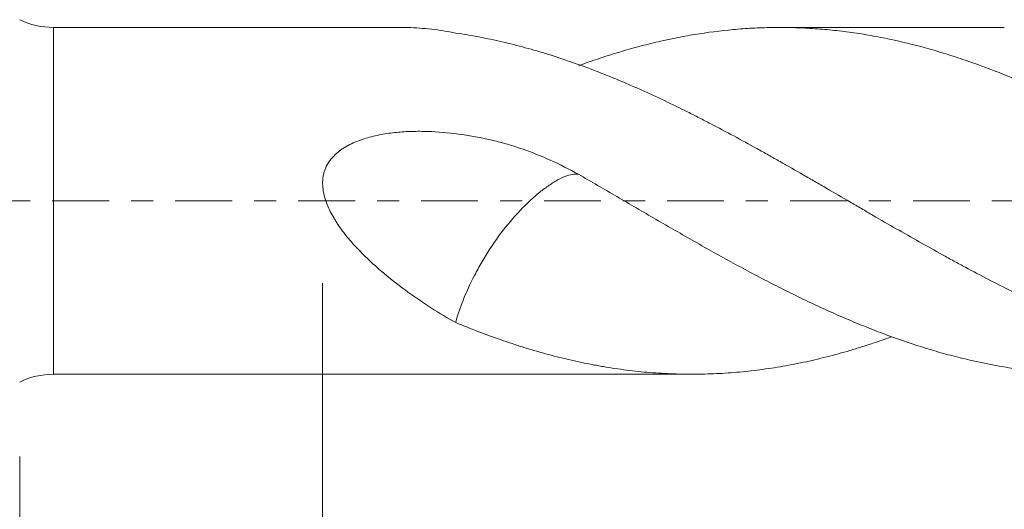
# Model space of a CAD drawing. Units: millimetres. Extents: x -43 to 148, y -82 to 26.
# Drawn here: x 88 to 107, y -6 to 4 of the extents above; entities that cross this region are included whole.
import ezdxf

# ---------------------------------------------------------------- set-up
doc = ezdxf.new("R2010")
doc.units = ezdxf.units.MM
doc.linetypes.add('CENTER', pattern=[47.5, 22, -8.5, 8.5, -8.5])
for name, color, linetype in [('1', 4, 'Continuous'), ('2', 7, 'Continuous'), ('SK2', 7, 'Continuous'), ('SK4', 2, 'CENTER')]:
    doc.layers.add(name, color=color, linetype=linetype)
doc.styles.add('iso_b_vert', font='simplex.shx')
doc.dimstyles.get("Standard").update_dxf_attribs({"dimtxt": 0.18, "dimasz": 0.18, "dimexe": 0.18, "dimexo": 0.0625, "dimgap": 0.09, "dimtad": 1, "dimzin": 0, "dimdsep": 52, "dimtxsty": 'Standard', "dimcen": 0.09, "dimadec": 0, "dimazin": 0, "dimtfac": 1, "dimtdec": 4, "dimtofl": 0, "dimtmove": 0, "dimatfit": 3, "dimfxl": 1, "dimtolj": 1, "dimtzin": 0, "dimarcsym": 0})

# ---------------------------------------------------------------- blocks, each defined once
blk = doc.blocks.new('_U4')
at = {"layer": 'SK2', "lineweight": 13}
for p, q in [((88, -4.9375), (88, -36.577687)), ((127, -6.665187), (127, -36.577687)), ((127, -34.577687), (88, -34.577687))]:
    blk.add_line(p, q, dxfattribs=at)
at = {"layer": 'SK2', "lineweight": 18}
for points in [[(88, -34.577687), (91.499998, -34.116903), (91.500002, -35.038471)], [(127, -34.577687), (123.500002, -35.038471), (123.499998, -34.116903)]]:
    blk.add_solid(points, dxfattribs=at)
at = {"layer": 'SK2', "lineweight": 18, "insert": (105.867172, -33.692572), "char_height": 3, "attachment_point": 7, "line_spacing_factor": 1.084337, "style": 'iso_b_vert'}
blk.add_mtext('\\W0.6927;39', dxfattribs=at)
blk = doc.blocks.new('_U5')
at = {"layer": '2', "lineweight": 13}
for p, q in [((93.85, -1.5875), (93.85, -25.577687)), ((127, -6.665187), (127, -25.577687)), ((127, -23.577687), (93.85, -23.577687))]:
    blk.add_line(p, q, dxfattribs=at)
at = {"layer": '2', "lineweight": 18}
for points in [[(93.85, -23.577687), (97.349998, -23.116903), (97.350002, -24.038471)], [(127, -23.577687), (123.500002, -24.038471), (123.499998, -23.116903)]]:
    blk.add_solid(points, dxfattribs=at)
at = {"layer": '2', "lineweight": 18, "insert": (107.063544, -22.692572), "char_height": 3, "attachment_point": 7, "line_spacing_factor": 1.084337, "style": 'iso_b_vert'}
blk.add_mtext('\\W0.7346;33.2', dxfattribs=at)

msp = doc.modelspace()

# ---------------------------------------------------------------- linework, layer by layer
at = {"layer": '1', "lineweight": 13}
msp.add_line((88.6538, -3.35), (88.6538, 3.35), dxfattribs=at)
at = {"layer": '1', "lineweight": 18}
for p, q in [((95.3826, 3.35), (88.6538, 3.35)), ((107.0131, 3.35), (102.6757, 3.35)), ((88.6538, -3.35), (100.9835, -3.35))]:
    msp.add_line(p, q, dxfattribs=at)
for centre, start, end in [((88.6538, 4.85), 244.15807, 270), ((88.6538, -4.85), 90, 115.84193)]:
    msp.add_arc(centre, 1.5, start, end, dxfattribs=at)
for points, knots in [([(95.3813, 3.35), (95.4197, 3.35), (95.4583, 3.3495), (95.6475, 3.3446), (95.7997, 3.3335), (96.1073, 3.2977), (96.2628, 3.273), (96.42, 3.2419)], [0, 0, 0, 0, 0.1139661, 0.1139661, 0.556983, 0.556983, 1, 1, 1, 1]), ([(96.4201, 3.2419), (96.5701, 3.2199), (96.7197, 3.1947), (97.0185, 3.1381), (97.1676, 3.1066), (97.3909, 3.0548), (97.4653, 3.0368), (97.6138, 2.9991), (97.688, 2.9794), (97.9107, 2.9184), (98.0594, 2.875), (98.357, 2.7826), (98.5058, 2.7336), (98.8037, 2.6299), (98.9527, 2.5751), (99.1393, 2.5034), (99.1766, 2.4889), (99.2513, 2.4595), (99.2886, 2.4446), (99.4007, 2.3994), (99.4756, 2.3687), (99.6256, 2.3062), (99.7008, 2.2743), (99.8513, 2.2094), (99.9265, 2.1763), (100.1519, 2.0759), (100.3017, 2.0069), (100.6006, 1.8652), (100.7496, 1.7923), (100.9727, 1.6803), (101.047, 1.6425), (101.1957, 1.5664), (101.27, 1.528), (101.4931, 1.4119), (101.6418, 1.3331), (101.9393, 1.1731), (102.0881, 1.0918), (102.3113, 0.9679), (102.3857, 0.9263), (102.5345, 0.8423), (102.609, 0.8001), (102.8327, 0.673), (102.9822, 0.5875), (103.2071, 0.4583), (103.2822, 0.4151), (103.4326, 0.3283), (103.508, 0.2848), (103.7335, 0.1543), (103.8834, 0.0674), (104.1074, -0.0634), (104.1819, -0.1071), (104.3307, -0.1943), (104.4052, -0.2375), (104.6286, -0.3668), (104.7772, -0.4527), (105.0744, -0.6229), (105.2229, -0.7073), (105.5198, -0.8749), (105.6682, -0.958), (105.8906, -1.0817), (105.9647, -1.1227), (106.1132, -1.2039), (106.1875, -1.2442), (106.5596, -1.444), (106.8584, -1.5985), (107.2337, -1.7847), (107.3088, -1.8216), (107.4592, -1.8946), (107.5342, -1.9307), (107.7589, -2.0372), (107.9086, -2.1057), (108.2077, -2.2379), (108.357, -2.3017), (108.6553, -2.4244), (108.8043, -2.4834), (109.0276, -2.5682), (109.102, -2.5958), (109.2506, -2.65), (109.3248, -2.6765), (109.4738, -2.7278), (109.5484, -2.7526), (109.6975, -2.8011), (109.7721, -2.8246), (110.1454, -2.9388), (110.4451, -3.0188), (110.7458, -3.087)], [0, 0, 0, 0, 0.03125, 0.03125, 0.0625, 0.0625, 0.078125, 0.078125, 0.09375, 0.09375, 0.125, 0.125, 0.15625, 0.15625, 0.1875, 0.1875, 0.1953125, 0.1953125, 0.203125, 0.203125, 0.21875, 0.21875, 0.234375, 0.234375, 0.25, 0.25, 0.28125, 0.28125, 0.3125, 0.3125, 0.328125, 0.328125, 0.34375, 0.34375, 0.375, 0.375, 0.40625, 0.40625, 0.421875, 0.421875, 0.4375, 0.4375, 0.46875, 0.46875, 0.484375, 0.484375, 0.5, 0.5, 0.53125, 0.53125, 0.546875, 0.546875, 0.5625, 0.5625, 0.59375, 0.59375, 0.625, 0.625, 0.65625, 0.65625, 0.671875, 0.671875, 0.6875, 0.6875, 0.75, 0.75, 0.765625, 0.765625, 0.78125, 0.78125, 0.8125, 0.8125, 0.84375, 0.84375, 0.875, 0.875, 0.890625, 0.890625, 0.90625, 0.90625, 0.921875, 0.921875, 0.9375, 0.9375, 1, 1, 1, 1]), ([(110.7458, 0.5448), (110.4946, 0.6893), (110.2448, 0.832), (109.7465, 1.1111), (109.4981, 1.2475), (109.1251, 1.4454), (109.0009, 1.5104), (108.7524, 1.6385), (108.6282, 1.7015), (108.2554, 1.887), (108.0065, 2.006), (107.6314, 2.1755), (107.506, 2.2305), (107.3177, 2.3108), (107.2549, 2.3372), (107.1296, 2.3891), (107.067, 2.4146), (106.7544, 2.5399), (106.5054, 2.6328), (106.1324, 2.7603), (106.0081, 2.8008), (105.7594, 2.8776), (105.6352, 2.9141), (105.2626, 3.0174), (105.0142, 3.0782), (104.6406, 3.156), (104.5159, 3.1798), (104.2659, 3.2228), (104.1406, 3.242), (103.9523, 3.2674), (103.8895, 3.2753), (103.7642, 3.2899), (103.5765, 3.3101), (103.3895, 3.3248), (103.1405, 3.3398), (103.0163, 3.3449), (102.7679, 3.3504), (102.6439, 3.3507), (102.3959, 3.3468), (102.272, 3.3425), (102.0244, 3.3293), (101.9007, 3.3203), (101.5294, 3.2864), (101.2817, 3.2544), (100.9087, 3.193), (100.7842, 3.1703), (100.5347, 3.1202), (100.4098, 3.0928), (100.1594, 3.0335), (100.0338, 3.0015), (99.7834, 2.9335), (99.6585, 2.8975), (99.4092, 2.8217), (99.2847, 2.7819), (99.0361, 2.6986), (98.9121, 2.655), (98.7882, 2.6096)], [0, 0, 0, 0, 0.0625, 0.0625, 0.125, 0.125, 0.15625, 0.15625, 0.1875, 0.1875, 0.25, 0.25, 0.28125, 0.28125, 0.296875, 0.296875, 0.3125, 0.3125, 0.375, 0.375, 0.40625, 0.40625, 0.4375, 0.4375, 0.5, 0.5, 0.53125, 0.53125, 0.5625, 0.5625, 0.578125, 0.578125, 0.59375, 0.625, 0.625, 0.65625, 0.65625, 0.6875, 0.6875, 0.71875, 0.71875, 0.75, 0.75, 0.8125, 0.8125, 0.84375, 0.84375, 0.875, 0.875, 0.90625, 0.90625, 0.9375, 0.9375, 0.96875, 0.96875, 1, 1, 1, 1]), ([(98.7882, 0.5144), (98.6129, 0.6105), (98.4354, 0.7), (98.0749, 0.8635), (97.8918, 0.9374), (97.6118, 1.0346), (97.5176, 1.0646), (97.3748, 1.1061), (97.3269, 1.1192), (97.2307, 1.1443), (97.1823, 1.1562), (97.0366, 1.1905), (96.9386, 1.2114), (96.7423, 1.249), (96.6439, 1.2657), (96.348, 1.3088), (96.1498, 1.3286), (95.8508, 1.3422), (95.7508, 1.344), (95.6003, 1.3421), (95.55, 1.3407), (95.4494, 1.3361), (95.3992, 1.333), (95.2491, 1.3209), (95.1496, 1.3091), (95.0014, 1.285), (94.9521, 1.2758), (94.854, 1.255), (94.8051, 1.2434), (94.6601, 1.2043), (94.5658, 1.1729), (94.4291, 1.1147), (94.3843, 1.0934), (94.3187, 1.0579), (94.297, 1.0455), (94.2544, 1.0194), (94.2335, 1.0058), (94.1725, 0.9632), (94.1338, 0.9324), (94.0795, 0.8817), (94.062, 0.864), (94.0284, 0.827), (94.0125, 0.808), (93.9678, 0.7488), (93.9419, 0.7069), (93.9149, 0.6507), (93.9098, 0.6393), (93.9002, 0.6161), (93.8867, 0.5812), (93.8761, 0.5455), (93.8645, 0.4973), (93.8599, 0.4729), (93.8549, 0.4359), (93.8535, 0.4234), (93.8514, 0.3984), (93.8506, 0.3857), (93.8483, 0.3227), (93.8511, 0.2727), (93.8609, 0.1982), (93.8652, 0.1735), (93.8753, 0.1242), (93.8813, 0.0996), (93.9014, 0.0263), (93.9176, -0.0213), (93.9729, -0.161), (94.0184, -0.2502), (94.0822, -0.3583), (94.0954, -0.3798), (94.1221, -0.4221), (94.163, -0.4848), (94.2061, -0.5455), (94.2947, -0.6642), (94.3571, -0.7402), (94.4867, -0.8872), (94.554, -0.9583), (94.6578, -1.0619), (94.6928, -1.096), (94.7635, -1.1629), (94.799, -1.1957), (94.9064, -1.2928), (94.9788, -1.3553), (95.1979, -1.5378), (95.3466, -1.6526), (95.6475, -1.8708), (95.7997, -1.9743), (96.1073, -2.171), (96.2628, -2.2641), (96.42, -2.3521)], [0, 0, 0, 0, 0.0625, 0.0625, 0.125, 0.125, 0.15625, 0.15625, 0.171875, 0.171875, 0.1875, 0.1875, 0.21875, 0.21875, 0.25, 0.25, 0.3125, 0.3125, 0.34375, 0.34375, 0.359375, 0.359375, 0.375, 0.375, 0.40625, 0.40625, 0.421875, 0.421875, 0.4375, 0.4375, 0.46875, 0.46875, 0.484375, 0.484375, 0.4921875, 0.4921875, 0.5, 0.5, 0.515625, 0.515625, 0.5234375, 0.5234375, 0.53125, 0.53125, 0.546875, 0.546875, 0.5507813, 0.5507813, 0.5546875, 0.5625, 0.5625, 0.5703125, 0.5703125, 0.5742188, 0.5742188, 0.578125, 0.578125, 0.59375, 0.59375, 0.6015625, 0.6015625, 0.609375, 0.609375, 0.625, 0.625, 0.65625, 0.65625, 0.6640625, 0.6640625, 0.671875, 0.6875, 0.6875, 0.71875, 0.71875, 0.75, 0.75, 0.765625, 0.765625, 0.78125, 0.78125, 0.8125, 0.8125, 0.875, 0.875, 0.9375, 0.9375, 1, 1, 1, 1]), ([(98.7882, 0.5144), (98.7526, 0.5173), (98.7142, 0.5156), (98.627, 0.5017), (98.5774, 0.488), (98.4723, 0.4472), (98.4162, 0.4198), (98.2995, 0.3513), (98.2402, 0.3127), (98.1194, 0.2267), (98.0579, 0.1793), (97.9327, 0.0749), (97.8687, 0.0175), (97.6787, -0.1647), (97.5534, -0.3008), (97.3059, -0.6028), (97.1885, -0.7634), (97.0249, -1.0135), (96.972, -1.0992), (96.8728, -1.2696), (96.8262, -1.3546), (96.6949, -1.6094), (96.6183, -1.7797), (96.5234, -2.0233), (96.4943, -2.1032), (96.4503, -2.2395), (96.4339, -2.2968), (96.42, -2.3521)], [0, 0, 0, 0, 0.0552755, 0.0552755, 0.1193382, 0.1193382, 0.183401, 0.183401, 0.2474638, 0.2474638, 0.3115265, 0.3115265, 0.3755893, 0.3755893, 0.5037149, 0.5037149, 0.6318404, 0.6318404, 0.6959032, 0.6959032, 0.7599659, 0.7599659, 0.8880915, 0.8880915, 0.9521543, 0.9521543, 1, 1, 1, 1]), ([(108.6803, -3.35), (108.6215, -3.35), (108.5627, -3.3495), (108.2554, -3.344), (108.0065, -3.33), (107.6314, -3.2948), (107.506, -3.2808), (107.3177, -3.2561), (107.2549, -3.2473), (107.1296, -3.2285), (107.067, -3.2186), (106.7544, -3.1659), (106.5054, -3.1147), (106.1324, -3.0253), (106.0081, -2.9933), (105.7594, -2.9255), (105.6352, -2.8895), (105.2626, -2.7752), (105.0142, -2.6908), (104.6406, -2.5529), (104.5159, -2.5051), (104.2659, -2.4059), (104.1406, -2.3545), (103.9523, -2.2747), (103.8895, -2.2477), (103.7642, -2.1928), (103.5765, -2.1094), (103.3895, -2.0228), (103.1405, -1.9048), (103.0163, -1.8445), (102.7679, -1.7218), (102.6439, -1.6593), (102.3959, -1.5323), (102.272, -1.4676), (102.0244, -1.3362), (101.9007, -1.2695), (101.5294, -1.0666), (101.2817, -0.9279), (100.9087, -0.7165), (100.7842, -0.6455), (100.5347, -0.5021), (100.4098, -0.4298), (100.1594, -0.2842), (100.0338, -0.2107), (99.7834, -0.0644), (99.6585, 0.0087), (99.4092, 0.1543), (99.2847, 0.2267), (99.0361, 0.3709), (98.9121, 0.4429), (98.7882, 0.5144)], [0, 0, 0, 0, 0.0178673, 0.0178673, 0.0934159, 0.0934159, 0.1311903, 0.1311903, 0.1500774, 0.1500774, 0.1689646, 0.1689646, 0.2445133, 0.2445133, 0.2822876, 0.2822876, 0.3200619, 0.3200619, 0.3956106, 0.3956106, 0.433385, 0.433385, 0.4711593, 0.4711593, 0.4900465, 0.4900465, 0.5089336, 0.546708, 0.546708, 0.5844823, 0.5844823, 0.6222566, 0.6222566, 0.660031, 0.660031, 0.6978053, 0.6978053, 0.773354, 0.773354, 0.8111283, 0.8111283, 0.8489027, 0.8489027, 0.886677, 0.886677, 0.9244513, 0.9244513, 0.9622257, 0.9622257, 1, 1, 1, 1]), ([(96.4201, -2.3521), (96.5701, -2.4142), (96.7197, -2.4736), (97.0185, -2.5873), (97.1676, -2.6415), (97.3909, -2.7188), (97.4653, -2.7438), (97.6138, -2.7927), (97.688, -2.8165), (97.9107, -2.8856), (98.0594, -2.9285), (98.357, -3.0085), (98.5058, -3.0455), (98.8037, -3.1136), (98.9527, -3.1447), (99.1393, -3.1796), (99.1766, -3.1864), (99.2513, -3.1996), (99.2886, -3.206), (99.4007, -3.2247), (99.4756, -3.2362), (99.6256, -3.2577), (99.7008, -3.2676), (99.8513, -3.2858), (99.9265, -3.2941), (100.1519, -3.3162), (100.3017, -3.3276), (100.6006, -3.3437), (100.7496, -3.3484), (100.9727, -3.3503), (101.047, -3.3501), (101.1957, -3.348), (101.27, -3.3461), (101.4931, -3.3379), (101.6418, -3.3292), (101.9393, -3.3051), (102.0881, -3.2897), (102.3113, -3.2617), (102.3857, -3.2515), (102.5345, -3.2294), (102.609, -3.2175), (102.8327, -3.1795), (102.9822, -3.151), (103.2071, -3.1033), (103.2822, -3.0866), (103.4326, -3.0516), (103.508, -3.0333), (103.7335, -2.9763), (103.8834, -2.9353), (104.1074, -2.8692), (104.1819, -2.8464), (104.3307, -2.7994), (104.4052, -2.7754), (104.5957, -2.7122), (104.7116, -2.6721), (104.8275, -2.6304)], [0, 0, 0, 0, 0.0532496, 0.0532496, 0.1064991, 0.1064991, 0.1331239, 0.1331239, 0.1597487, 0.1597487, 0.2129982, 0.2129982, 0.2662478, 0.2662478, 0.3194973, 0.3194973, 0.3328097, 0.3328097, 0.3461221, 0.3461221, 0.3727469, 0.3727469, 0.3993717, 0.3993717, 0.4259964, 0.4259964, 0.479246, 0.479246, 0.5324955, 0.5324955, 0.5591203, 0.5591203, 0.5857451, 0.5857451, 0.6389946, 0.6389946, 0.6922442, 0.6922442, 0.718869, 0.718869, 0.7454937, 0.7454937, 0.7987433, 0.7987433, 0.8253681, 0.8253681, 0.8519929, 0.8519929, 0.9052424, 0.9052424, 0.9318672, 0.9318672, 0.958492, 0.958492, 1, 1, 1, 1])]:
    msp.add_open_spline(points, degree=3, knots=knots, dxfattribs=at)
msp.add_open_spline([(102.7779, 0.7031), (102.7948, 0.6935), (102.8117, 0.6839), (102.8286, 0.6742)], degree=3, dxfattribs=at)
at = {"layer": 'SK4', "lineweight": 18, "ltscale": 0.05}
msp.add_line((-23, 0), (127, 0), dxfattribs=at)

# ---------------------------------------------------------------- dimensions: what is measured, and where the dimension line sits
at = {"layer": '2', "lineweight": 18}
dim = msp.add_linear_dim(base=(93.85, -23.577687), p1=(127, -5.077687), p2=(93.85, 0), dimstyle='Standard', override={"dimtxt": 3, "dimasz": 3.5, "dimexe": 2, "dimexo": 1.5875, "dimgap": 1.5, "dimtad": 1, "dimtih": 1, "dimtoh": 0, "dimdec": 1, "dimlfac": 1, "dimzin": 8, "dimdsep": 46, "dimlunit": 2, "dimpost": '<>', "dimtxsty": 'iso_b_vert', "dimsah": 1, "dimse1": 0, "dimse2": 0, "dimsd1": 0, "dimsd2": 0, "dimclrd": 2, "dimclre": 2, "dimclrt": 2, "dimtol": 0, "dimtm": -0.1, "dimtfac": 1.166667, "dimtdec": 3, "dimtofl": 1, "dimtmove": 0, "dimtzin": 8, "dimlwd": 13, "dimlwe": 13}, dxfattribs=at)
dim.commit()
dim.dimension.update_dxf_attribs({"geometry": '_U5', "text_midpoint": (110.425, -23.577687)})
at = {"layer": 'SK2', "lineweight": 18}
dim = msp.add_linear_dim(base=(88, -34.5777), p1=(127, -5.0777), p2=(88, -3.35), dimstyle='Standard', override={"dimtxt": 3, "dimasz": 3.5, "dimexe": 2, "dimexo": 1.5875, "dimgap": 1.5, "dimtad": 1, "dimtih": 1, "dimtoh": 0, "dimdec": 1, "dimlfac": 1, "dimzin": 8, "dimdsep": 46, "dimlunit": 2, "dimpost": '<>', "dimtxsty": 'iso_b_vert', "dimsah": 1, "dimse1": 0, "dimse2": 0, "dimsd1": 0, "dimsd2": 0, "dimclrd": 2, "dimclre": 2, "dimclrt": 2, "dimtol": 0, "dimtm": -0.1, "dimtfac": 1.166667, "dimtdec": 3, "dimtofl": 1, "dimtmove": 0, "dimtzin": 8, "dimlwd": 13, "dimlwe": 13}, dxfattribs=at)
dim.commit()
dim.dimension.update_dxf_attribs({"geometry": '_U4', "text_midpoint": (107.5, -34.5777)})

doc.saveas('drawing.dxf')
